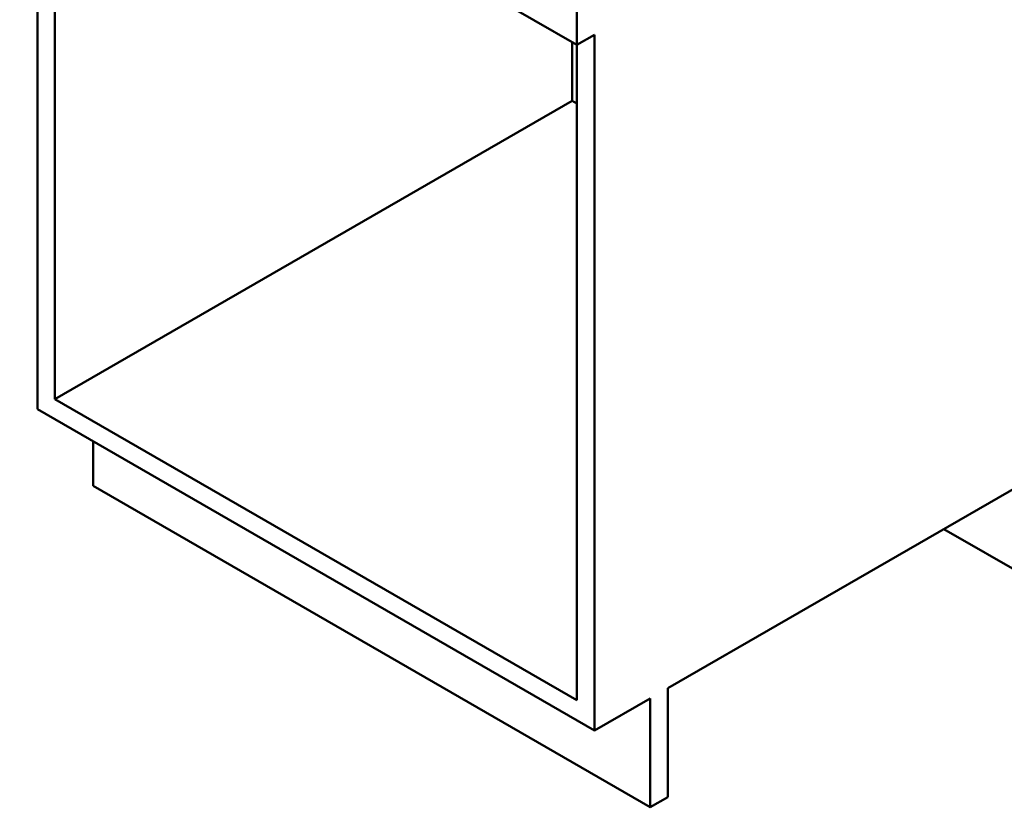
# Model space of a CAD drawing. Units: millimetres. Extents: x 0 to 2100, y 0 to 2970.
# Drawn here: x 912 to 1661, y 690 to 1290 of the extents above; entities that cross this region are included whole.
import ezdxf

# ---------------------------------------------------------------- set-up
doc = ezdxf.new("R2010")
doc.units = ezdxf.units.MM
doc.header["$LTSCALE"] = 10
doc.layers.add('Visible Edges(ISO)', color=7, linetype='Continuous', lineweight=50)

msp = doc.modelspace()

# ---------------------------------------------------------------- linework, layer by layer
at = {"layer": 'Visible Edges(ISO)'}
for p, q in [((911.6, 1516.04), (1335.87, 1271.09)), ((925.04, 993.31), (925.04, 1508.28)), ((938.47, 1001.07), (938.47, 1500.52)), ((1335.87, 1353.55), (1335.87, 1271.09)), ((1335.87, 1271.09), (1349.3, 1278.84)), ((1349.3, 1278.84), (1349.3, 748.37)), ((1332.33, 1273.13), (1332.33, 1228.47)), ((1335.87, 1271.09), (1335.87, 771.64)), ((938.47, 1001.07), (1332.33, 1228.47)), ((1332.33, 1228.47), (1335.87, 1226.42)), ((1335.87, 771.64), (938.47, 1001.07)), ((1349.3, 748.37), (925.04, 993.31)), ((967.46, 934.85), (967.46, 968.82)), ((1405.16, 780.62), (1687.3, 943.51)), ((967.46, 934.85), (1391.73, 689.9)), ((1687.3, 860.55), (1615.46, 902.03)), ((1405.16, 697.66), (1405.16, 780.62)), ((1349.3, 748.37), (1391.73, 772.86)), ((1391.73, 772.86), (1391.73, 689.9)), ((1391.73, 689.9), (1405.16, 697.66))]:
    msp.add_line(p, q, dxfattribs=at)

doc.saveas('drawing.dxf')
